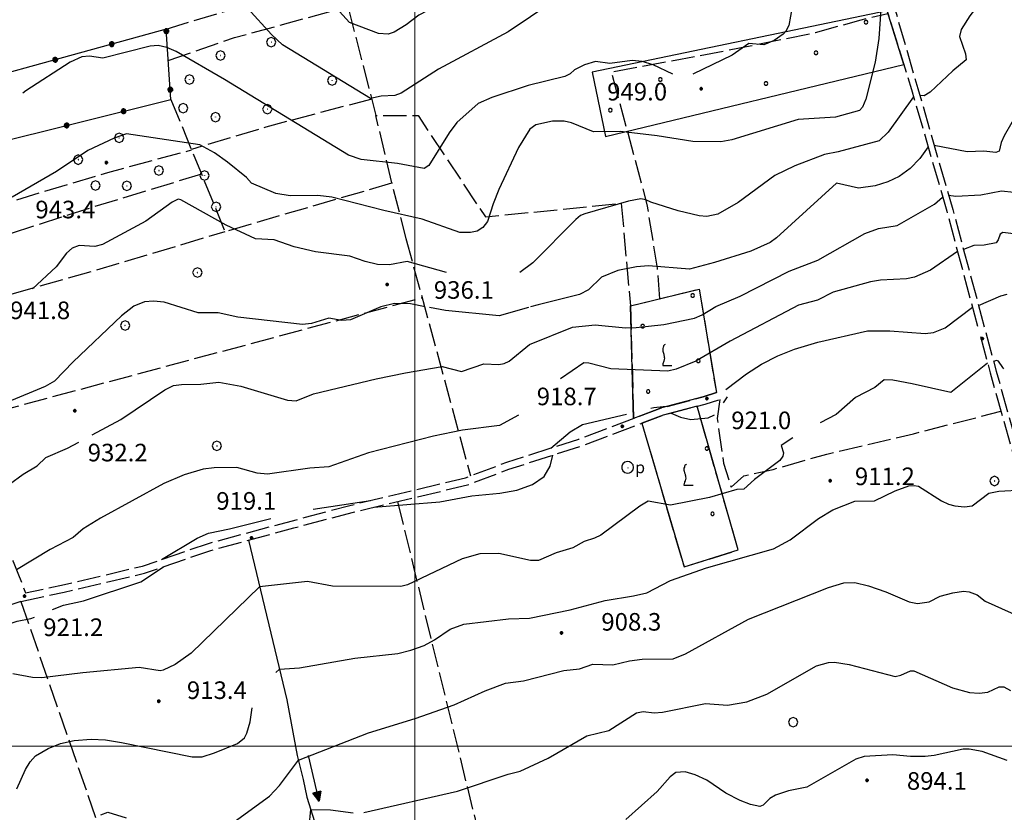
# Model space of a CAD drawing. Extents: x 2583125 to 2587949, y 4505142 to 4508600.
# Drawn here: x 2584332 to 2584751, y 4505972 to 4506310 of the extents above; entities that cross this region are included whole.
import ezdxf

# ---------------------------------------------------------------- set-up
doc = ezdxf.new("R2010")
doc.units = 0
doc.header["$LTSCALE"] = 5
doc.header["$MEASUREMENT"] = 0
for name, pattern in [('102', [2.5, 2, -0.5]), ('502', [5, 2.5, 2.5]), ('701', [2.5, 2, -0.5]), ('714', [2.5, -2, -0.5])]:
    doc.linetypes.add(name, pattern=pattern)
for name, color, linetype in [('10200000', 1, '102'), ('30200000', 1, 'Continuous'), ('30210000', 2, 'Continuous'), ('31310000', 1, 'Continuous'), ('50200000', 1, '502'), ('70100000', 1, '701'), ('70400000', 1, 'Continuous'), ('71100000', 1, '714'), ('71700000', 1, 'Continuous'), ('80100000', 2, 'Continuous'), ('80200000', 1, 'Continuous'), ('80400000', 1, 'Continuous'), ('A0140000', 2, 'Continuous'), ('C7110000', 1, 'Continuous'), ('PARAMETR', 1, 'Continuous')]:
    doc.layers.add(name, color=color, linetype=linetype)
doc.styles.get("Standard").update_dxf_attribs({"font": 'romans.shx'})

# ---------------------------------------------------------------- blocks, each defined once
blk = doc.blocks.new('VITE1')
at = {"linetype": 'Continuous'}
for p, q in [((-0.313, 0.848), (-0.331, 0.794)), ((-0.241, 0.92), (-0.313, 0.848)), ((-0.169, 0.974), (-0.241, 0.92)), ((-0.349, 0.722), (-0.385, 0.631)), ((-0.385, 0.631), (-0.385, 0.559)), ((-0.385, 0.559), (-0.385, 0.469)), ((-0.385, 0.469), (-0.367, 0.379)), ((-0.367, 0.379), (-0.331, 0.235)), ((-0.331, 0.794), (-0.349, 0.722)), ((-0.331, 0.235), (-0.295, 0.127)), ((-0.295, 0.127), (-0.277, 0.055)), ((-0.277, 0.055), (-0.259, -0.017)), ((-0.367, -0.684), (-0.385, -0.774)), ((-0.385, -0.774), (-0.385, -0.828)), ((-0.385, -0.828), (0.389, -0.828)), ((-0.349, -0.612), (-0.367, -0.684)), ((-0.331, -0.54), (-0.349, -0.612)), ((-0.295, -0.45), (-0.331, -0.54)), ((-0.259, -0.324), (-0.295, -0.45)), ((-0.259, -0.017), (-0.259, -0.107)), ((-0.259, -0.107), (-0.241, -0.215)), ((-0.241, -0.215), (-0.259, -0.324))]:
    blk.add_line(p, q, dxfattribs=at)
blk = doc.blocks.new('CERCHIO1')
at = {"linetype": 'Continuous'}
for p, q in [((-0.28, 0.28), (-0.397, -0.002)), ((0.003, 0.398), (-0.28, 0.28)), ((0, 0), (-0.002, -0.003)), ((0.002, 0.002), (0, 0)), ((0.005, 0.003), (0.002, 0.002)), ((0.286, 0.28), (0.003, 0.398)), ((0.009, 0.003), (0.005, 0.003)), ((0.011, 0.001), (0.009, 0.003)), ((0.013, -0.001), (0.011, 0.001)), ((0.403, -0.002), (0.286, 0.28)), ((-0.397, -0.002), (-0.28, -0.285)), ((-0.28, -0.285), (0.003, -0.402)), ((-0.002, -0.003), (-0.002, -0.006)), ((-0.002, -0.006), (0, -0.009)), ((0, -0.009), (0.002, -0.011)), ((0.002, -0.011), (0.005, -0.013)), ((0.003, -0.402), (0.286, -0.285)), ((0.005, -0.013), (0.009, -0.012)), ((0.009, -0.012), (0.011, -0.011)), ((0.011, -0.011), (0.013, -0.008)), ((0.014, -0.005), (0.013, -0.001)), ((0.013, -0.008), (0.014, -0.005)), ((0.286, -0.285), (0.403, -0.002))]:
    blk.add_line(p, q, dxfattribs=at)
blk = doc.blocks.new('CERCHIO5')
at = {"linetype": 'Continuous'}
for p, q in [((-0.196, 0.064), (-0.206, 0.001)), ((-0.206, 0.001), (-0.196, -0.062)), ((-0.003, -0.202), (-0.206, 0.001)), ((-0.206, 0.001), (-0.003, 0.001)), ((-0.196, -0.062), (0.022, 0.2)), ((-0.168, 0.12), (-0.196, 0.064)), ((0.162, -0.118), (-0.196, 0.064)), ((-0.196, 0.064), (0.19, -0.062)), ((-0.183, 0.032), (-0.184, 0.013)), ((-0.184, 0.013), (-0.184, -0.047)), ((-0.18, 0.058), (-0.183, 0.032)), ((-0.167, 0.093), (-0.182, 0.091)), ((-0.182, 0.091), (-0.092, 0.063)), ((-0.152, 0.092), (-0.18, 0.058)), ((-0.158, 0.051), (-0.172, 0.001)), ((-0.172, 0.001), (-0.165, -0.077)), ((-0.168, -0.118), (0.094, 0.177)), ((-0.123, 0.166), (-0.168, 0.12)), ((0.19, -0.062), (-0.168, 0.12)), ((-0.168, 0.12), (0, 0)), ((0, 0), (-0.168, -0.118)), ((-0.152, 0.092), (-0.167, 0.093)), ((-0.166, 0.023), (-0.083, 0.112)), ((-0.122, -0.02), (-0.166, 0.023)), ((-0.072, 0.156), (-0.158, 0.051)), ((-0.138, 0.053), (-0.158, -0.016)), ((-0.142, 0.108), (-0.152, 0.092)), ((-0.126, 0.022), (-0.152, 0.092)), ((-0.127, 0.089), (-0.145, 0)), ((-0.145, 0), (-0.12, -0.069)), ((-0.092, 0.063), (-0.144, 0.144)), ((-0.144, 0.144), (-0.002, 0.069)), ((-0.105, 0.116), (-0.142, 0.108)), ((-0.076, 0.082), (-0.138, 0.053)), ((-0.072, 0.156), (-0.127, 0.089)), ((-0.127, 0.089), (-0.123, 0.112)), ((-0.11, -0.009), (-0.127, 0.089)), ((-0.091, -0.032), (-0.126, 0.022)), ((-0.066, 0.194), (-0.123, 0.166)), ((0.06, 0.194), (-0.123, -0.164)), ((-0.123, -0.164), (-0.066, 0.194)), ((-0.003, -0.202), (-0.123, 0.166)), ((-0.123, 0.166), (0.162, -0.118)), ((-0.123, 0.112), (-0.114, 0.138)), ((-0.084, 0.048), (-0.122, -0.02)), ((-0.114, 0.138), (-0.098, 0.178)), ((-0.072, 0.156), (-0.105, 0.116)), ((-0.098, 0.178), (-0.082, 0.172)), ((-0.022, 0.154), (-0.084, 0.048)), ((-0.083, 0.112), (0.009, 0.101)), ((-0.082, 0.172), (-0.032, 0.175)), ((-0.05, 0.134), (-0.076, 0.082)), ((0.022, 0.2), (-0.072, 0.156)), ((-0.032, 0.175), (-0.072, 0.156)), ((-0.003, 0.152), (-0.072, 0.156)), ((-0.051, 0.061), (-0.07, -0.008)), ((-0.068, -0.179), (0.035, 0.008)), ((-0.003, 0.204), (-0.066, 0.194)), ((-0.066, 0.194), (0.116, -0.164)), ((0.012, 0.149), (-0.051, 0.112)), ((-0.051, 0.112), (-0.051, 0.061)), ((-0.016, 0.097), (-0.051, 0.061)), ((-0.051, 0.061), (-0.016, 0.097)), ((-0.04, 0.124), (-0.05, 0.134)), ((-0.032, 0.175), (-0.04, 0.124)), ((0.01, 0.186), (-0.032, 0.175)), ((0, 0.174), (-0.032, 0.175)), ((-0.032, 0.175), (0.012, 0.149)), ((0.006, 0.054), (-0.026, -0.018)), ((0.061, 0.125), (-0.022, 0.154)), ((-0.016, 0.097), (0.034, 0.11)), ((0.065, 0.085), (-0.016, 0.097)), ((-0.003, 0.001), (-0.003, 0.204)), ((0.06, 0.194), (-0.003, 0.204)), ((-0.003, 0.001), (0.06, 0.194)), ((0.116, 0.166), (-0.003, -0.202)), ((0.058, 0.137), (-0.003, 0.152)), ((-0.003, 0.001), (0.197, 0.001)), ((-0.003, 0.001), (-0.003, -0.202)), ((-0.002, 0.069), (0.042, 0.197)), ((0.042, 0.16), (0, 0.174)), ((0.072, 0.053), (0.002, -0.036)), ((0.067, 0.043), (0.006, 0.054)), ((0.009, 0.101), (0.072, 0.053)), ((0.034, 0.11), (0.01, 0.186)), ((0.026, -0.083), (0.079, 0.072)), ((0.147, 0.135), (0.033, 0.066)), ((0.033, 0.066), (0.19, 0.064)), ((0.034, 0.11), (0.093, 0.094)), ((0.074, -0.087), (0.034, 0.11)), ((0.035, 0.008), (0.147, 0.135)), ((0.094, 0.177), (0.038, -0.196)), ((0.042, 0.197), (0.067, 0.101)), ((0.107, 0.137), (0.042, 0.16)), ((0.051, -0.062), (0.106, 0.031)), ((0.118, 0.117), (0.058, 0.137)), ((0.116, 0.166), (0.06, 0.194)), ((0.06, -0.192), (0.116, 0.166)), ((0.162, 0.12), (0.06, -0.192)), ((0.079, 0.072), (0.061, 0.125)), ((0.119, 0.036), (0.065, 0.085)), ((0.065, -0.017), (0.067, 0.043)), ((0.067, 0.101), (0.08, 0.184)), ((0.08, 0.184), (0.195, -0.034)), ((0.093, 0.094), (0.124, 0.053)), ((0.14, 0.07), (0.097, -0.076)), ((0.106, 0.031), (0.14, 0.105)), ((0.158, 0.109), (0.107, 0.137)), ((0.162, 0.12), (0.116, 0.166)), ((0.116, -0.164), (0.162, 0.12)), ((0.116, -0.06), (0.119, 0.036)), ((0.156, 0.064), (0.118, 0.117)), ((0.124, 0.053), (0.124, 0.053)), ((0.124, 0.053), (0.128, -0.03)), ((0.131, -0.07), (0.156, 0.001)), ((0.14, 0.105), (0.14, 0.07)), ((0.162, 0.044), (0.156, 0.064)), ((0.156, 0.001), (0.162, 0.044)), ((0.174, 0.064), (0.158, 0.109)), ((0.19, 0.064), (0.162, 0.12)), ((0.19, 0.064), (0.173, -0.096)), ((0.182, -0.008), (0.174, 0.064)), ((0.2, 0.001), (0.19, 0.064)), ((0.19, -0.062), (0.2, 0.001)), ((-0.196, -0.062), (-0.168, -0.118)), ((0.173, -0.096), (-0.196, -0.062)), ((-0.184, -0.047), (-0.165, -0.099)), ((-0.168, -0.118), (-0.123, -0.164)), ((-0.165, -0.077), (-0.13, -0.127)), ((-0.165, -0.099), (-0.12, -0.15)), ((-0.158, -0.016), (-0.117, -0.042)), ((-0.15, -0.04), (-0.156, -0.11)), ((-0.156, -0.11), (-0.106, -0.134)), ((-0.122, -0.02), (-0.15, -0.04)), ((-0.13, -0.127), (-0.06, -0.146)), ((-0.125, -0.057), (-0.108, -0.025)), ((-0.101, -0.082), (-0.125, -0.057)), ((-0.123, -0.164), (-0.066, -0.192)), ((-0.108, -0.025), (-0.122, -0.02)), ((-0.12, -0.069), (-0.087, -0.093)), ((-0.12, -0.15), (-0.06, -0.163)), ((-0.117, -0.042), (-0.078, -0.017)), ((-0.101, -0.082), (-0.11, -0.009)), ((-0.106, -0.134), (-0.093, -0.156)), ((-0.003, -0.094), (-0.101, -0.082)), ((-0.083, -0.14), (-0.101, -0.082)), ((-0.064, -0.045), (-0.097, -0.097)), ((-0.097, -0.097), (0.026, -0.134)), ((-0.093, -0.156), (-0.091, -0.18)), ((-0.054, -0.075), (-0.091, -0.032)), ((-0.091, -0.18), (-0.054, -0.075)), ((-0.087, -0.093), (-0.028, -0.126)), ((-0.034, -0.151), (-0.083, -0.14)), ((-0.07, -0.008), (-0.042, -0.049)), ((0.038, -0.196), (-0.068, -0.179)), ((-0.066, -0.192), (-0.003, -0.202)), ((0.097, -0.076), (-0.064, -0.045)), ((-0.06, -0.146), (0.011, -0.159)), ((-0.06, -0.163), (-0.032, -0.185)), ((0.002, -0.036), (-0.054, -0.075)), ((0.051, -0.062), (-0.054, -0.075)), ((-0.054, -0.075), (0.051, -0.062)), ((-0.054, -0.075), (-0.049, -0.182)), ((-0.049, -0.182), (0.026, -0.083)), ((-0.042, -0.049), (0.014, -0.064)), ((0.048, -0.128), (-0.034, -0.151)), ((-0.032, -0.185), (0.04, -0.182)), ((-0.028, -0.126), (0.048, -0.128)), ((-0.026, -0.018), (0.022, -0.048)), ((0.136, -0.106), (-0.003, -0.094)), ((-0.003, -0.202), (0.06, -0.192)), ((0.011, -0.159), (0.044, -0.153)), ((0.014, -0.064), (0.048, -0.061)), ((0.022, -0.048), (0.075, -0.075)), ((0.026, -0.134), (0.074, -0.087)), ((0.128, -0.03), (0.035, -0.054)), ((0.035, -0.054), (0.048, -0.128)), ((0.04, -0.182), (0.062, -0.176)), ((0.044, -0.153), (0.098, -0.127)), ((0.048, -0.061), (0.065, -0.017)), ((0.048, -0.128), (0.107, -0.112)), ((0.128, -0.03), (0.051, -0.062)), ((0.06, -0.192), (0.116, -0.164)), ((0.062, -0.176), (0.095, -0.16)), ((0.075, -0.075), (0.152, -0.078)), ((0.095, -0.16), (0.119, -0.147)), ((0.098, -0.127), (0.131, -0.07)), ((0.107, -0.112), (0.116, -0.06)), ((0.116, -0.164), (0.162, -0.118)), ((0.119, -0.147), (0.136, -0.106)), ((0.195, -0.034), (0.128, -0.03)), ((0.152, -0.078), (0.175, -0.074)), ((0.162, -0.118), (0.19, -0.062)), ((0.175, -0.074), (0.182, -0.008))]:
    blk.add_line(p, q, dxfattribs=at)
blk = doc.blocks.new('POZZO')
at = {"linetype": 'Continuous'}
for p, q in [((-0.406, 0.295), (-0.49, 0.105)), ((-0.49, 0.105), (-0.49, -0.104)), ((-0.251, 0.435), (-0.406, 0.295)), ((-0.052, 0.499), (-0.251, 0.435)), ((0.155, 0.477), (-0.052, 0.499)), ((0.336, 0.373), (0.155, 0.477)), ((0.458, 0.204), (0.336, 0.373)), ((0.502, 0), (0.458, 0.204)), ((0.458, -0.204), (0.502, 0)), ((-0.49, -0.104), (-0.406, -0.294)), ((-0.406, -0.294), (-0.251, -0.434)), ((-0.251, -0.434), (-0.052, -0.498)), ((-0.052, -0.498), (0.155, -0.477)), ((0.023, -0.027), (0.021, -0.03)), ((0.021, -0.03), (0.021, -0.033)), ((0.021, -0.033), (0.023, -0.036)), ((0.025, -0.025), (0.023, -0.027)), ((0.023, -0.036), (0.025, -0.038)), ((0.028, -0.024), (0.025, -0.025)), ((0.025, -0.038), (0.028, -0.04)), ((0.032, -0.024), (0.028, -0.024)), ((0.028, -0.04), (0.032, -0.039)), ((0.034, -0.026), (0.032, -0.024)), ((0.032, -0.039), (0.034, -0.038)), ((0.036, -0.028), (0.034, -0.026)), ((0.034, -0.038), (0.036, -0.035)), ((0.037, -0.032), (0.036, -0.028)), ((0.036, -0.035), (0.037, -0.032)), ((0.155, -0.477), (0.336, -0.372)), ((0.336, -0.372), (0.458, -0.204))]:
    blk.add_line(p, q, dxfattribs=at)
blk.add_text('p', height=1).set_placement((0.636, -0.497))
blk = doc.blocks.new('PALLINO1')
at = {"linetype": 'Continuous'}
for p, q in [((-0.121, 0.088), (-0.15, 0)), ((-0.15, 0), (-0.121, -0.088)), ((-0.046, 0.143), (-0.121, 0.088)), ((0.046, 0.143), (-0.046, 0.143)), ((0.121, 0.088), (0.046, 0.143)), ((0.15, 0), (0.121, 0.088)), ((0.121, -0.088), (0.15, 0)), ((-0.121, -0.088), (-0.046, -0.143)), ((-0.046, -0.143), (0.046, -0.143)), ((0.046, -0.143), (0.121, -0.088))]:
    blk.add_line(p, q, dxfattribs=at)
blk = doc.blocks.new('CAMP_D673C86B')
at = {"layer": 'C7110000', "linetype": 'Continuous', "xscale": 5, "yscale": 5, "zscale": 5}
for p in [(2584618.33, 4506192.205), (2584597.014, 4506179.143), (2584620.734, 4506164.358), (2584599.418, 4506151.295)]:
    blk.add_blockref('PALLINO1', p, dxfattribs=at)
blk = doc.blocks.new('CAMP_782221DE')
at = {"layer": 'C7110000', "linetype": 'Continuous', "xscale": 5, "yscale": 5, "zscale": 5}
for p in [(2584692.226, 4506308.644), (2584670.91, 4506295.582), (2584604.557, 4506284.241), (2584649.594, 4506282.519), (2584583.241, 4506271.179)]:
    blk.add_blockref('PALLINO1', p, dxfattribs=at)
blk = doc.blocks.new('CAMP_5B2D00FB')
at = {"layer": 'C7110000', "linetype": 'Continuous', "xscale": 5, "yscale": 5, "zscale": 5}
for p in [(2584624.401, 4506126.94), (2584626.805, 4506099.093)]:
    blk.add_blockref('PALLINO1', p, dxfattribs=at)
blk = doc.blocks.new('ACQUA')
at = {"linetype": 'Continuous'}
for p, q in [((4, 0), (0, 0)), ((3.2, 0.35), (3.2, -0.35)), ((3.2, 0.35), (4, 0)), ((3.2, 0.018), (3.224, 0.34)), ((3.2, 0.32), (4, 0)), ((4, 0), (3.2, 0.29)), ((3.2, 0.29), (3.979, 0.008)), ((3.979, 0.008), (3.2, 0.26)), ((3.2, 0.26), (3.979, 0.008)), ((3.979, 0.008), (3.2, 0.227)), ((3.2, 0.227), (3.939, 0)), ((3.939, 0), (3.2, 0.199)), ((3.2, 0.199), (3.886, 0)), ((3.886, 0), (3.2, 0.172)), ((3.2, 0.172), (3.836, 0)), ((3.836, 0), (3.2, 0.139)), ((3.2, 0.139), (3.78, 0)), ((3.78, 0), (3.2, 0.102)), ((3.2, 0.102), (3.715, 0)), ((3.715, 0), (3.2, 0.073)), ((3.2, 0.073), (3.637, 0)), ((3.637, 0), (3.2, 0.047)), ((3.2, 0.047), (3.516, 0)), ((3.516, 0), (3.2, 0.018)), ((4, 0), (3.2, -0.35)), ((4, 0), (3.2, -0.295)), ((3.2, -0.232), (3.939, 0)), ((3.939, 0), (3.2, -0.204)), ((3.202, -0.325), (4, 0)), ((3.224, 0.34), (3.228, 0)), ((3.228, 0), (3.247, 0.33)), ((3.247, 0.33), (3.258, 0)), ((3.258, 0), (3.271, 0.319)), ((3.271, 0.319), (3.281, 0)), ((3.281, 0), (3.295, 0.308)), ((3.295, 0.308), (3.305, 0)), ((3.305, 0), (3.323, 0.296)), ((3.323, 0.296), (3.332, 0.01)), ((3.332, 0.01), (3.351, 0.284)), ((3.351, 0.284), (3.353, 0.009)), ((3.353, 0.009), (3.377, 0.273)), ((3.377, 0.273), (3.376, 0.008)), ((3.376, 0.008), (3.403, 0.261)), ((3.403, 0.261), (3.398, 0.007)), ((3.398, 0.007), (3.425, 0.251)), ((3.425, 0.251), (3.428, 0.005)), ((3.428, 0.005), (3.449, 0.241)), ((3.449, 0.241), (3.45, 0.004)), ((3.45, 0.004), (3.475, 0.23)), ((3.475, 0.23), (3.476, 0.002)), ((3.476, 0.002), (3.499, 0.219)), ((3.499, 0.219), (3.516, 0)), ((3.516, 0), (3.524, 0.19)), ((3.524, 0.19), (3.54, 0.01)), ((3.54, 0.01), (3.554, 0.195)), ((3.554, 0.195), (3.573, 0.007)), ((3.573, 0.007), (3.586, 0.181)), ((3.586, 0.181), (3.604, 0.004)), ((3.604, 0.004), (3.625, 0.15)), ((3.625, 0.15), (3.637, 0)), ((3.637, 0), (3.652, 0.139)), ((3.652, 0.139), (3.668, 0.007)), ((3.668, 0.007), (3.685, 0.126)), ((3.685, 0.126), (3.695, 0.003)), ((3.695, 0.003), (3.712, 0.115)), ((3.712, 0.115), (3.715, 0)), ((3.715, 0), (3.74, 0.104)), ((3.74, 0.104), (3.751, 0.005)), ((3.861, 0.032), (3.745, 0.064)), ((3.751, 0.005), (3.797, 0.074)), ((3.797, 0.074), (3.78, 0)), ((3.78, 0), (3.832, 0.061)), ((3.832, 0.061), (3.836, 0)), ((3.836, 0), (3.872, 0.046)), ((3.967, -0.015), (3.861, 0.032)), ((3.861, 0.032), (3.967, -0.015)), ((3.966, 0), (3.861, 0.032)), ((3.967, 0.014), (3.861, -0.033)), ((3.861, -0.033), (3.967, 0.014)), ((3.966, 0), (3.861, -0.033)), ((3.872, 0.046), (3.967, -0.015)), ((3.872, -0.047), (3.967, 0.014)), ((3.967, 0.014), (3.966, 0)), ((3.967, -0.015), (3.966, 0)), ((3.2, -0.204), (3.886, -0.001)), ((3.886, -0.001), (3.2, -0.177)), ((3.2, -0.177), (3.836, -0.001)), ((3.836, -0.001), (3.2, -0.144)), ((3.2, -0.144), (3.78, -0.001)), ((3.78, -0.001), (3.2, -0.107)), ((3.2, -0.107), (3.715, -0.002)), ((3.715, -0.002), (3.2, -0.078)), ((3.2, -0.078), (3.637, -0.002)), ((3.637, -0.002), (3.2, -0.052)), ((3.2, -0.052), (3.516, -0.003)), ((3.516, -0.003), (3.2, -0.023)), ((3.2, -0.295), (3.979, -0.008)), ((3.979, -0.008), (3.2, -0.265)), ((3.2, -0.265), (3.979, -0.008)), ((3.979, -0.008), (3.2, -0.232)), ((3.2, -0.023), (3.226, -0.345)), ((3.226, -0.345), (3.228, -0.005)), ((3.228, -0.005), (3.249, -0.334)), ((3.249, -0.334), (3.258, -0.005)), ((3.258, -0.005), (3.273, -0.323)), ((3.273, -0.323), (3.281, -0.005)), ((3.281, -0.005), (3.295, -0.313)), ((3.295, -0.313), (3.305, -0.004)), ((3.305, -0.004), (3.323, -0.301)), ((3.323, -0.301), (3.332, -0.015)), ((3.332, -0.015), (3.351, -0.288)), ((3.351, -0.288), (3.353, -0.013)), ((3.353, -0.013), (3.377, -0.277)), ((3.377, -0.277), (3.376, -0.012)), ((3.376, -0.012), (3.403, -0.265)), ((3.403, -0.265), (3.398, -0.01)), ((3.398, -0.01), (3.425, -0.255)), ((3.425, -0.255), (3.428, -0.009)), ((3.428, -0.009), (3.449, -0.245)), ((3.449, -0.245), (3.45, -0.007)), ((3.45, -0.007), (3.475, -0.233)), ((3.475, -0.233), (3.476, -0.006)), ((3.476, -0.006), (3.499, -0.222)), ((3.499, -0.222), (3.516, -0.003)), ((3.516, -0.003), (3.524, -0.193)), ((3.524, -0.193), (3.54, -0.013)), ((3.54, -0.013), (3.554, -0.198)), ((3.554, -0.198), (3.573, -0.01)), ((3.573, -0.01), (3.586, -0.184)), ((3.586, -0.184), (3.604, -0.006)), ((3.604, -0.006), (3.625, -0.152)), ((3.625, -0.152), (3.637, -0.002)), ((3.637, -0.002), (3.652, -0.141)), ((3.652, -0.141), (3.668, -0.009)), ((3.668, -0.009), (3.685, -0.128)), ((3.685, -0.128), (3.695, -0.005)), ((3.695, -0.005), (3.712, -0.117)), ((3.712, -0.117), (3.715, -0.002)), ((3.715, -0.002), (3.74, -0.105)), ((3.74, -0.105), (3.751, -0.007)), ((3.861, -0.033), (3.745, -0.065)), ((3.751, -0.007), (3.797, -0.075)), ((3.797, -0.075), (3.78, -0.001)), ((3.78, -0.001), (3.832, -0.062)), ((3.832, -0.062), (3.836, -0.001)), ((3.836, -0.001), (3.872, -0.047))]:
    blk.add_line(p, q, dxfattribs=at)

msp = doc.modelspace()

# ---------------------------------------------------------------- linework, layer by layer
at = {"layer": '10200000', "linetype": '102', "flags": 128}
for points in [[(2584695.21, 4506332.78), (2584711.65, 4506279.94), (2584726.62, 4506228.06), (2584740.15, 4506177.73)], [(2584699.19, 4506332.75), (2584714.28, 4506280.44), (2584729.16, 4506228.88), (2584747.68, 4506159.97), (2584784.59, 4506028.28), (2584791.34, 4506004.31), (2584797.44, 4505990.53), (2584802.13, 4505980.84), (2584806.66, 4505965.97), (2584814.44, 4505940.28), (2584822.36, 4505902.56), (2584830.94, 4505868.28), (2584849.28, 4505802.16), (2584867.36, 4505734.97), (2584877.71, 4505704.09), (2584891.94, 4505659.25), (2584899.42, 4505631.03)], [(2584740.97, 4506174.7), (2584745.13, 4506159.19), (2584780.44, 4506033.25), (2584788.84, 4506003.44), (2584795.08, 4505989.31), (2584799.65, 4505979.88), (2584802.82, 4505969.47), (2584811.89, 4505939.53), (2584819.8, 4505901.84), (2584828.38, 4505867.56), (2584847, 4505800.44), (2584864.85, 4505734.09), (2584875.23, 4505703.12), (2584889.38, 4505658.56), (2584896.67, 4505631.01)], [(2584295.71, 4506169.72), (2584301.9, 4506156.16), (2584304.95, 4506145.75), (2584306.02, 4506139.56), (2584305.93, 4506134.44), (2584305.66, 4506127.78), (2584305.61, 4506120.75), (2584305.73, 4506114.62), (2584306.27, 4506110.28), (2584307.67, 4506105.97), (2584311.01, 4506101.41), (2584314.82, 4506097.19), (2584321.16, 4506090.44), (2584325.41, 4506084.41), (2584328.83, 4506078.69), (2584330.83, 4506073.72), (2584334.01, 4506065.41), (2584350.7, 4506068.97), (2584383.9, 4506076.78), (2584412.08, 4506086.5), (2584453.4, 4506097.66), (2584472.32, 4506102.69), (2584521.59, 4506114.47), (2584539.18, 4506121.12), (2584569.88, 4506130.97), (2584605.04, 4506144.22), (2584622.88, 4506148.91), (2584628.44, 4506150.74)], [(2584332.03, 4506061.75), (2584350.58, 4506065.72), (2584384.74, 4506073.75), (2584413.04, 4506083.5), (2584448.41, 4506093.06), (2584473.84, 4506099.81), (2584522.46, 4506111.44), (2584540.08, 4506118.09), (2584570.73, 4506127.94), (2584605.75, 4506141.12), (2584623.68, 4506145.84), (2584629.87, 4506147.89)], [(2584332.03, 4506061.75), (2584309.91, 4506054.34), (2584302.1, 4506050.69), (2584297.21, 4506046.22), (2584293.94, 4506042), (2584291.3, 4506036.78), (2584289.16, 4506028.28), (2584288.06, 4506020.75), (2584288.01, 4506017.34), (2584288.83, 4506012.03), (2584290.03, 4506004.97), (2584291.59, 4505998.56), (2584289.29, 4505992.59), (2584283.57, 4505989.41), (2584274.43, 4505980.31)]]:
    msp.add_lwpolyline(points, dxfattribs=at)
at = {"layer": '30200000', "linetype": 'Continuous', "flags": 128}
msp.add_lwpolyline([(2584429.06, 4506087.84), (2584445.38, 4506019.75), (2584449.85, 4505996), (2584452.32, 4505985.75), (2584453.98, 4505978.28), (2584458.11, 4505965.22), (2584462.31, 4505953.72), (2584465.88, 4505944), (2584471.14, 4505925.31), (2584476.52, 4505908.91), (2584480.99, 4505896.25), (2584484.15, 4505885.69), (2584487.43, 4505874.84), (2584490.27, 4505863.34), (2584494.06, 4505853.75), (2584496.63, 4505847.94), (2584499.34, 4505840.81), (2584501.38, 4505833.81), (2584506.62, 4505815.91)], dxfattribs=at)
at = {"layer": '50200000', "linetype": '502', "flags": 128}
msp.add_lwpolyline([(2584274.68, 4506257.22), (2584277.73, 4506246.25), (2584396.03, 4506275.72), (2584393.98, 4506305.78), (2584269.25, 4506271.25)], dxfattribs=at)
at = {"layer": '70100000', "linetype": '701', "flags": 128}
for points in [[(2584393.98, 4506305.78), (2584466.48, 4506327.56)], [(2584468.52, 4506326.47), (2584483.36, 4506268.94), (2584501.32, 4506268.88), (2584530.02, 4506225.69), (2584587.92, 4506231.44), (2584591.83, 4506187.69), (2584621.14, 4506194.91), (2584628.44, 4506150.74)], [(2584394.9, 4506292.36), (2584423.13, 4506302.13), (2584471.41, 4506315.29)], [(2584604.43, 4506190.79), (2584603.34, 4506203.82), (2584599, 4506230.97), (2584590.85, 4506261.38), (2584583.79, 4506287.45), (2584613.12, 4506292.88), (2584641.35, 4506298.3), (2584670.67, 4506304.28), (2584690.22, 4506309.71), (2584701.55, 4506312.4)], [(2584396.03, 4506275.72), (2584419.09, 4506219.44), (2584490.11, 4506240.16), (2584496.17, 4506216.47)], [(2584481.57, 4506275.89), (2584436.5, 4506263.94), (2584404.77, 4506254.39)], [(2584490.11, 4506240.16), (2584483.36, 4506268.94)], [(2584282.82, 4506217.5), (2584314.85, 4506228.36), (2584369.15, 4506244.65), (2584404.82, 4506254.26)], [(2584409.07, 4506243.9), (2584357.48, 4506228.16), (2584286.18, 4506205.05)], [(2584292.32, 4506182.29), (2584317.84, 4506189.89), (2584364, 4506202.93), (2584419.09, 4506219.44)], [(2584496.17, 4506216.47), (2584523.69, 4506115.25)], [(2584326.13, 4506083.19), (2584318.19, 4506141.69), (2584503.03, 4506191.22)], [(2584591.83, 4506187.69), (2584593.2, 4506139.75)], [(2584629.87, 4506147.89), (2584628.78, 4506139.74), (2584631.5, 4506120.74), (2584634.76, 4506110.42), (2584640.19, 4506115.31), (2584652.67, 4506118.02), (2584675.48, 4506124.54), (2584712.4, 4506133.23), (2584749.73, 4506142.81)], [(2584596.69, 4506137.72), (2584614.69, 4506076.47), (2584637.73, 4506083.69), (2584620.27, 4506144.94)], [(2584492.57, 4506104.28), (2584541.63, 4505903.28), (2584675.31, 4505939.44), (2584801.54, 4505973.66)], [(2584332.03, 4506061.75), (2584382.58, 4505915.72), (2584416.47, 4505810.84)]]:
    msp.add_lwpolyline(points, dxfattribs=at)
at = {"layer": '71100000', "linetype": '714', "flags": 128}
for points in [[(2584701.22, 4506313.47), (2584575.51, 4506287.41), (2584581.24, 4506259.88), (2584708.34, 4506290.59)], [(2584591.83, 4506187.69), (2584621.14, 4506194.91), (2584628.44, 4506150.75), (2584622.88, 4506148.91), (2584605.04, 4506144.22), (2584593.2, 4506139.76)], [(2584620.27, 4506144.95), (2584605.75, 4506141.12), (2584596.69, 4506137.71), (2584614.69, 4506076.47), (2584637.73, 4506083.69)]]:
    msp.add_lwpolyline(points, close=True, dxfattribs=at)
at = {"layer": '80100000', "linetype": 'Continuous', "flags": 128}
for points in [[(2584662.83, 4506333.77), (2584662.18, 4506323.37), (2584659.33, 4506307.3), (2584658.11, 4506304.9), (2584656.91, 4506303.6), (2584653.1, 4506300.83), (2584648.65, 4506299.05), (2584642.29, 4506299.6), (2584635.25, 4506294.68), (2584618.38, 4506286.56)], [(2584609.91, 4506286.56), (2584601.52, 4506290.56), (2584596.84, 4506291.99), (2584592.5, 4506292.42), (2584583.12, 4506291.12), (2584576.99, 4506291.9), (2584572.31, 4506290.51), (2584568.02, 4506288.34), (2584566.15, 4506286.7), (2584563.87, 4506285.55), (2584548.26, 4506281.7), (2584532.81, 4506276.62), (2584526.91, 4506273.97), (2584517.87, 4506265.88), (2584514.53, 4506261.48), (2584505.89, 4506247.56), (2584503.98, 4506246.27), (2584492.6, 4506248.51), (2584477.07, 4506250.16), (2584471.66, 4506252.05), (2584418.9, 4506284.26), (2584398.31, 4506296.12), (2584394.34, 4506297.84), (2584390.54, 4506298.76), (2584387.21, 4506298.51), (2584366.98, 4506293.33), (2584361.27, 4506294.23), (2584358.01, 4506293.98), (2584353.06, 4506291.71), (2584334.15, 4506279.35), (2584332.94, 4506278.49)], [(2584800.41, 4506227.7), (2584798.23, 4506225.44), (2584795.88, 4506223.95), (2584786.61, 4506219.18), (2584779.94, 4506216.66), (2584776.02, 4506215.95), (2584763.56, 4506218.75), (2584761.88, 4506218.8), (2584758.31, 4506218.04), (2584750.54, 4506219.08), (2584749.35, 4506218.38), (2584748.59, 4506215.85), (2584747.69, 4506214.61), (2584742.52, 4506213.56), (2584738.19, 4506213.42), (2584733.76, 4506211.8)], [(2584731.21, 4506210.98), (2584719.65, 4506202.94), (2584712.86, 4506199.95), (2584709.42, 4506199.33), (2584698.37, 4506198.75), (2584694.13, 4506198.01), (2584678.16, 4506193.59), (2584671.54, 4506190.18), (2584663.45, 4506187.99), (2584634.35, 4506172.63), (2584619.73, 4506164.11), (2584611.26, 4506160.77), (2584607.77, 4506159.9), (2584583.55, 4506160.84), (2584574.16, 4506163.36), (2584571.94, 4506163.41), (2584561.97, 4506156.62)], [(2584544.14, 4506141.13), (2584536.06, 4506136.7), (2584520.23, 4506134.75), (2584507.95, 4506132.2), (2584480.28, 4506125.09), (2584463.32, 4506119.12), (2584455.16, 4506118.54), (2584437.21, 4506115.94), (2584432.81, 4506116.36), (2584424.17, 4506118.84), (2584414.46, 4506118.68), (2584409.69, 4506118.12), (2584401.73, 4506115.73), (2584392.97, 4506112.02), (2584366.05, 4506097.23), (2584358.59, 4506092.66), (2584354.34, 4506089), (2584344.53, 4506083.88), (2584330.24, 4506075.18)], [(2584478.28, 4505971.79), (2584518.19, 4505980.9), (2584539.73, 4505988.13), (2584544.85, 4505989.35), (2584556.84, 4505994.91), (2584573.27, 4506004.41), (2584582.56, 4506006.73), (2584594.4, 4506014.3), (2584597.32, 4506014.87), (2584601.93, 4506014.24), (2584605.54, 4506014.52), (2584623.75, 4506018.16), (2584633.23, 4506017.52), (2584641.44, 4506018.94), (2584650, 4506022.26), (2584671.15, 4506034.26), (2584676.27, 4506035.73), (2584678.8, 4506035.8), (2584685.04, 4506034.88), (2584704.59, 4506029.78), (2584707.08, 4506030.27), (2584711.16, 4506032.09), (2584712.66, 4506032.16), (2584729.13, 4506024.83), (2584736.37, 4506022.92), (2584740.42, 4506022.66), (2584744.19, 4506023.02), (2584749.03, 4506025.35), (2584750.91, 4506025.35), (2584753.73, 4506023.76)], [(2584454.9, 4505965.59), (2584455.65, 4505973.02), (2584464.04, 4505972.91), (2584473.66, 4505971.67)]]:
    msp.add_lwpolyline(points, dxfattribs=at)
at = {"layer": '80200000', "linetype": 'Continuous', "flags": 128}
for points in [[(2584862.02, 4506348.83), (2584867.56, 4506347.48), (2584876.59, 4506346.24), (2584843.26, 4506336.11), (2584834.34, 4506332.45), (2584820.45, 4506325.44), (2584792.66, 4506315.95), (2584772.21, 4506311.59), (2584760.19, 4506310.4), (2584760.59, 4506299.3), (2584761.94, 4506284.38), (2584761.6, 4506279.16), (2584760.88, 4506277.27), (2584751.09, 4506260.27), (2584749.79, 4506257.38), (2584749.02, 4506253.66), (2584747.6, 4506253.12), (2584742.41, 4506253.72), (2584735.28, 4506253.48), (2584721.29, 4506256.16)], [(2584800.05, 4506345.64), (2584797.06, 4506342.85), (2584768.34, 4506330.29), (2584747.16, 4506325.15), (2584736.49, 4506311.34), (2584732.75, 4506305.53), (2584732.12, 4506302.59), (2584734.63, 4506295.2), (2584734.91, 4506292.7), (2584729.2, 4506287.96), (2584719.57, 4506278.87), (2584716.96, 4506277.32), (2584715.16, 4506277.41)], [(2584614.2, 4506334.78), (2584603.42, 4506325.36), (2584600.17, 4506323.42), (2584597.19, 4506322.42), (2584594.43, 4506322.17), (2584584.1, 4506323.34), (2584577.47, 4506323.38), (2584569.98, 4506322.17), (2584565.11, 4506320.7), (2584558.79, 4506317.38), (2584539.8, 4506304.55), (2584510.01, 4506288.69), (2584494.1, 4506278.45), (2584491.5, 4506277.45), (2584485.57, 4506277.16), (2584481.02, 4506276.22), (2584443.59, 4506299.03), (2584438.84, 4506303.42), (2584428.86, 4506314.51)], [(2584522.19, 4506323.77), (2584511.77, 4506316.95), (2584501.68, 4506311.74), (2584496.32, 4506307.59), (2584491.13, 4506304.41), (2584488.58, 4506303.58), (2584484.53, 4506303.87), (2584472.09, 4506308.58), (2584462.16, 4506319.58), (2584453.56, 4506327.83)], [(2584699.02, 4506320.54), (2584697.62, 4506301.79), (2584696.19, 4506291.67), (2584692.17, 4506275.84), (2584690.77, 4506272.42), (2584689.41, 4506271.09), (2584679.17, 4506268.2), (2584663.3, 4506267.2), (2584635.06, 4506258.55), (2584630.37, 4506257.68), (2584618.41, 4506257.83), (2584603.21, 4506260.26), (2584587.53, 4506262.02), (2584576.12, 4506261.9), (2584566.67, 4506265.84), (2584563.65, 4506266.51), (2584558.69, 4506266.44), (2584551.51, 4506264.97), (2584548.9, 4506263.11), (2584544.19, 4506255.19), (2584535.78, 4506237.39), (2584533.34, 4506231.3), (2584530.98, 4506223.69), (2584528.93, 4506221.16), (2584526.48, 4506219.55), (2584523.62, 4506219.02), (2584519.12, 4506219.03), (2584503.09, 4506224.76), (2584486.7, 4506228.35), (2584464.65, 4506234.02), (2584458.65, 4506234.86), (2584446.83, 4506234.69), (2584440.69, 4506235.59), (2584430.34, 4506240.02), (2584428.16, 4506242.5), (2584420.15, 4506249.06), (2584414.59, 4506253.02), (2584408.34, 4506256.38), (2584377.15, 4506261.09), (2584371.77, 4506259.18), (2584360.66, 4506253.97), (2584347.22, 4506245.09), (2584328.4, 4506234.03)], [(2584712.52, 4506276.9), (2584701.73, 4506261.85), (2584697.87, 4506258.11), (2584680.38, 4506253.36), (2584674.46, 4506252.26), (2584661.89, 4506247.5), (2584653.4, 4506243.3), (2584637.69, 4506231.76), (2584629.08, 4506226.9), (2584624.44, 4506225.86), (2584621.11, 4506226.09), (2584612.16, 4506228.19), (2584600.46, 4506231.9), (2584598.34, 4506232.97), (2584596.21, 4506233.34), (2584591.01, 4506232.42), (2584572.34, 4506226.94), (2584570.53, 4506226.2), (2584568.59, 4506224.61), (2584550.25, 4506206.02), (2584544.69, 4506202.02)], [(2584718.69, 4506255.52), (2584715.13, 4506250.62), (2584711.08, 4506246.25), (2584706.29, 4506242.87), (2584701.56, 4506240.59), (2584696.07, 4506238.98), (2584688.96, 4506237.94), (2584679.66, 4506239.99), (2584654.08, 4506216.72), (2584651.33, 4506214.8), (2584643.12, 4506211.09), (2584627.71, 4506206.24), (2584617.06, 4506203.44), (2584599.47, 4506204.84), (2584594.46, 4506204.4), (2584586.44, 4506202.77), (2584579.53, 4506199.94), (2584573.91, 4506194.6), (2584570.08, 4506192.54), (2584552.53, 4506188.18), (2584549.31, 4506187.27)], [(2584727.42, 4506234.91), (2584730.54, 4506234.45), (2584741.12, 4506235.12), (2584749.89, 4506236.73), (2584755.16, 4506236.17), (2584759.88, 4506235.03), (2584761.55, 4506235.7), (2584766.38, 4506238.89)], [(2584513.52, 4506202.02), (2584496.69, 4506206.7), (2584489.12, 4506205.27), (2584484.08, 4506205.33), (2584478.77, 4506206.64), (2584472.32, 4506208.9), (2584457.66, 4506210.79), (2584448.53, 4506212.9), (2584440.02, 4506215.94), (2584432.07, 4506216.36), (2584419.61, 4506222.09), (2584400.3, 4506233), (2584399.15, 4506233.27), (2584396.54, 4506231.91), (2584385.31, 4506223.82), (2584366.85, 4506213.89), (2584363.56, 4506213.07), (2584356.89, 4506213.51), (2584353.87, 4506212.31), (2584351.53, 4506210.2), (2584347.14, 4506204.36), (2584336.98, 4506195.07)], [(2584362.48, 4506132.69), (2584374.69, 4506139.23), (2584393.37, 4506151.89), (2584397.15, 4506153.77), (2584400.57, 4506154.26), (2584408.73, 4506154.3), (2584416.44, 4506155.15), (2584425.81, 4506153.45), (2584445.73, 4506147.51), (2584449.39, 4506147.23), (2584456.78, 4506150.23), (2584483.52, 4506156.68), (2584496.02, 4506159.25), (2584511.62, 4506161.93), (2584519.89, 4506159.83), (2584529.37, 4506163.05), (2584535.7, 4506162.78), (2584538.09, 4506163.11), (2584540.2, 4506164.2), (2584548.77, 4506171.31), (2584567.2, 4506178.6), (2584576.83, 4506179.65), (2584589.77, 4506178.41), (2584594.24, 4506178.57), (2584606.04, 4506179.8), (2584619.17, 4506182.55), (2584622.44, 4506183.88), (2584628.23, 4506187.43), (2584638.61, 4506191.93), (2584659.46, 4506202.6), (2584671.67, 4506207.21), (2584691.72, 4506218.66), (2584697.47, 4506220.7), (2584705.56, 4506222.06), (2584721.42, 4506231.16), (2584724.87, 4506234.14), (2584724.88, 4506234.14)], [(2584504.31, 4506187.39), (2584498.14, 4506188.58), (2584491.27, 4506188.74), (2584485.53, 4506187.4), (2584472.58, 4506181.81), (2584468.85, 4506181.51), (2584463.37, 4506182.49), (2584455.97, 4506180.16), (2584452.02, 4506179.76), (2584424.59, 4506182.98), (2584416.19, 4506184.77), (2584407.69, 4506184.84), (2584393.12, 4506189.35), (2584388.59, 4506189.8), (2584384.81, 4506189.51), (2584380.22, 4506187.6), (2584374.95, 4506183.46), (2584354.33, 4506163.86), (2584346.44, 4506155.62), (2584342.4, 4506153.31), (2584326.39, 4506146.69), (2584320.16, 4506143.29), (2584309.83, 4506136.01), (2584305.82, 4506131.79)], [(2584740.16, 4506187.93), (2584749.64, 4506192.09), (2584752.41, 4506192.77)], [(2584548.44, 4506187.02), (2584535.94, 4506183.46), (2584513.09, 4506185.7), (2584506.24, 4506187.02)], [(2584632.47, 4506152.08), (2584641.29, 4506158.77), (2584647.71, 4506162.87), (2584654.63, 4506166.45), (2584661.7, 4506169.33), (2584671.62, 4506172.28), (2584692.85, 4506177.08), (2584702.39, 4506177.1), (2584717.47, 4506175.99), (2584720.98, 4506176.33), (2584725.93, 4506178.31), (2584737.62, 4506187.14)], [(2584751.01, 4506160.85), (2584750.48, 4506161.46), (2584748.7, 4506164.16), (2584747.88, 4506164.46), (2584746.58, 4506164.07)], [(2584744.03, 4506163.29), (2584728.4, 4506150.78), (2584711.94, 4506154.49), (2584703.6, 4506156.03), (2584699.92, 4506156.27), (2584695.92, 4506152.98), (2584687.78, 4506148.66), (2584679.5, 4506141.4), (2584672.64, 4506137.92)], [(2584631.43, 4506146.43), (2584633.23, 4506149)], [(2584600.54, 4506144.12), (2584601.79, 4506144.41), (2584608.41, 4506145.1)], [(2584557.92, 4506127.13), (2584566.2, 4506134.09), (2584571.41, 4506137.17), (2584590.09, 4506141.62)], [(2584609.13, 4506142.02), (2584613.14, 4506140.25), (2584617.62, 4506139.24), (2584624.9, 4506140.02), (2584627.64, 4506141.27)], [(2584660.98, 4506131.43), (2584656.12, 4506128.2), (2584657.02, 4506125.11), (2584656.72, 4506123.64), (2584655.56, 4506121.88), (2584644.72, 4506113.72), (2584640.13, 4506109.55), (2584637.18, 4506109.47), (2584625.48, 4506106.05), (2584608.87, 4506102.8), (2584599.45, 4506104.49), (2584595.83, 4506102.37), (2584579.21, 4506090.05), (2584576.58, 4506088.64), (2584572.07, 4506087.27), (2584567.23, 4506084.53), (2584560.12, 4506082.41), (2584552.68, 4506079.23), (2584549.23, 4506079.13), (2584535.75, 4506082.18), (2584527.59, 4506082.06), (2584520.15, 4506079.85), (2584496.81, 4506068.77), (2584494.02, 4506068.09), (2584464.83, 4506068.3), (2584454.28, 4506070.23), (2584433.83, 4506067.92), (2584404.68, 4506039.68), (2584397.86, 4506034.82), (2584392.74, 4506032.44), (2584391.44, 4506032.21), (2584382.51, 4506033.51), (2584358.45, 4506031.29), (2584340.94, 4506029.13), (2584337.09, 4506029.3), (2584328.62, 4506030.93)], [(2584313.15, 4506099.04), (2584327.29, 4506111.74), (2584333.11, 4506116.01), (2584339.03, 4506119.55), (2584342.7, 4506123.07), (2584351.93, 4506127.04), (2584356.81, 4506129.65)], [(2584482.52, 4506101.88), (2584510.62, 4506104.24), (2584524.23, 4506106.73), (2584536.16, 4506107.85), (2584543.41, 4506109.23), (2584550.07, 4506111.64), (2584555.01, 4506115.05), (2584557.59, 4506119.34), (2584558.78, 4506124.1)], [(2584440.7, 4506031.39), (2584442.22, 4506032.92), (2584450.84, 4506033.43), (2584474.41, 4506037.52), (2584492.69, 4506039.55), (2584498.31, 4506040.97), (2584503.88, 4506042.97), (2584508.29, 4506045.37), (2584515.07, 4506049.91), (2584520.81, 4506052.06), (2584539.85, 4506054.27), (2584548.81, 4506054.58), (2584566.22, 4506058.16), (2584581.02, 4506062.19), (2584593.16, 4506064.07), (2584598.84, 4506065.45), (2584608.94, 4506070.63), (2584624.24, 4506076.11), (2584652.8, 4506084.17), (2584659.91, 4506087.98), (2584671.98, 4506097.02), (2584678.06, 4506100.77), (2584687.48, 4506104.52), (2584695.83, 4506104.58), (2584704.66, 4506108.95), (2584710.42, 4506111.02), (2584712.68, 4506111.22), (2584714.53, 4506110.85), (2584724.44, 4506104.59), (2584727.31, 4506103.2), (2584730.02, 4506102.44), (2584734.14, 4506102.01), (2584737.44, 4506102.42), (2584744.56, 4506107.82), (2584748.84, 4506108.69), (2584759.12, 4506109.3)], [(2584456.59, 4506101.09), (2584481.09, 4506104.79)], [(2584391.98, 4506079.57), (2584407.16, 4506088.64), (2584412.1, 4506090.85), (2584420.98, 4506092.65), (2584438.62, 4506097.09)], [(2584345.54, 4506058.23), (2584350.19, 4506060.16), (2584358.72, 4506061.92), (2584383.19, 4506070.06), (2584392.86, 4506076.55)], [(2584407.97, 4505956.78), (2584438.02, 4505978.67), (2584442.31, 4505983.32), (2584450.34, 4505993.99), (2584480.22, 4506005.66), (2584500.12, 4506011.89), (2584516.78, 4506017.69), (2584529.95, 4506023.59), (2584538.6, 4506026.91), (2584546.27, 4506027.88), (2584563.49, 4506032.23), (2584570.16, 4506032.95), (2584575.81, 4506035.04), (2584584.39, 4506034.74), (2584591.37, 4506036.46), (2584596.77, 4506037.13), (2584609.98, 4506037.23), (2584615.24, 4506039.4), (2584642.08, 4506054.24), (2584676.19, 4506067.65), (2584682.73, 4506069.64), (2584687.46, 4506069.77), (2584693.32, 4506068.37), (2584700.65, 4506065.8), (2584710.58, 4506061.55), (2584714.09, 4506060.89), (2584719.08, 4506061.62), (2584723.88, 4506063.91), (2584729.23, 4506065.45), (2584733.8, 4506066.08), (2584736.14, 4506065.84), (2584739.53, 4506064.56), (2584743.04, 4506061.86), (2584765.16, 4506051.87)], [(2584290.43, 4505987.05), (2584292.59, 4505988.34), (2584294.13, 4505990.83), (2584296.82, 4506000.02), (2584295.87, 4506009.89), (2584298.81, 4506022.21), (2584300.18, 4506031.67), (2584303.7, 4506040.06), (2584307.88, 4506044.84), (2584310.31, 4506046.26), (2584318.1, 4506049.38), (2584330.45, 4506053.3), (2584336.31, 4506054.42), (2584337.86, 4506055.06)], [(2584330.31, 4505981.89), (2584333.99, 4505990.02), (2584336.01, 4505993.3), (2584338.27, 4505995.86), (2584343.69, 4505999.09), (2584349.03, 4506001.1), (2584354.73, 4506002.41), (2584362.1, 4506002.97), (2584368.09, 4506002.68), (2584374.98, 4506001.59), (2584405.04, 4505995.47), (2584409.28, 4505995.52), (2584414.63, 4505997.18), (2584424.44, 4506001.1), (2584427.38, 4506003.6), (2584428.41, 4506005.59), (2584429.81, 4506010.37), (2584430.71, 4506016.39)], [(2584752.33, 4505993.85), (2584741.71, 4505997.7), (2584736.22, 4505998.72), (2584733.58, 4505998.68), (2584721.26, 4505996.03), (2584717.48, 4505995.62), (2584711.2, 4505995.66), (2584703.66, 4505996.37), (2584691.42, 4505995.59), (2584687.83, 4505994.55), (2584667.01, 4505982.59), (2584659.24, 4505981.04), (2584653.7, 4505979.18), (2584651.28, 4505977.66), (2584648.37, 4505974.84), (2584646.95, 4505974.27), (2584642.97, 4505975.12), (2584638.63, 4505976.91), (2584632.47, 4505979.95), (2584624.35, 4505985.5), (2584619.4, 4505987.82), (2584615.14, 4505989.14), (2584611.12, 4505988.83), (2584608.76, 4505986.99), (2584603.22, 4505980.73), (2584589.84, 4505968.73)], [(2584366.22, 4505970.75), (2584369.12, 4505971.91), (2584376.93, 4505969.43)]]:
    msp.add_lwpolyline(points, dxfattribs=at)
at = {"layer": 'PARAMETR', "linetype": 'Continuous', "lineweight": 0, "flags": 128}
for points in [[(2584500, 4505627.51), (2584500, 4508402.73)], [(2583302.69, 4506000), (2586822.83, 4506000)]]:
    msp.add_lwpolyline(points, dxfattribs=at)

# ---------------------------------------------------------------- block references
at = {"layer": '30210000', "linetype": 'Continuous', "xscale": 5, "yscale": 5, "zscale": 5, "rotation": 283.1265587584993}
msp.add_blockref('ACQUA', (2584454.61, 4505996), dxfattribs=at)
at = {"layer": '31310000', "linetype": 'Continuous', "xscale": 5, "yscale": 5, "zscale": 5}
msp.add_blockref('POZZO', (2584590.65, 4506118.88), dxfattribs=at)
at = {"layer": '50200000', "linetype": 'Continuous'}
for p, xscale, yscale, zscale, rotation in [((2584394.05, 4506304.85), 5.000000000053166, 5.000000000053166, 5.000000000053166, 3.895406036595095), ((2584370.79, 4506299.36), 5.000000000062091, 5.000000000062091, 5.000000000062091, 105.4740632979131), ((2584346.69, 4506292.69), 5.000000000062091, 5.000000000062091, 5.000000000062091, 105.4740632979131), ((2584395.75, 4506279.91), 5.000000000053166, 5.000000000053166, 5.000000000053166, 3.895406036595095), ((2584375.85, 4506270.69), 4.999999998646475, 4.999999998646475, 4.999999998646475, 283.9882554505356), ((2584351.59, 4506264.65), 4.999999998646475, 4.999999998646475, 4.999999998646475, 283.9882554505356)]:
    msp.add_blockref('CERCHIO5', p, dxfattribs=dict(at, xscale=xscale, yscale=yscale, zscale=zscale, rotation=rotation))
at = {"layer": '70400000', "linetype": 'Continuous', "xscale": 5, "yscale": 5, "zscale": 5}
for p in [(2584438.78, 4506300.22), (2584417.15, 4506294.53), (2584403.88, 4506284.22), (2584464.71, 4506283.81), (2584401.23, 4506272.03), (2584437.09, 4506271.62), (2584414.97, 4506268.25), (2584373.91, 4506259.34), (2584356.52, 4506250.09), (2584390.9, 4506245.44), (2584410.27, 4506243.31), (2584363.87, 4506239.09), (2584377.18, 4506238.88), (2584415.22, 4506230), (2584407.27, 4506201.94), (2584376.46, 4506179.34), (2584415.62, 4506128.03), (2584746.98, 4506113.09), (2584661.14, 4506010.25)]:
    msp.add_blockref('CERCHIO1', p, dxfattribs=at)
at = {"layer": '71700000', "linetype": 'Continuous', "xscale": 5, "yscale": 5, "zscale": 5}
for p in [(2584607.51, 4506166.47), (2584616.58, 4506115.38)]:
    msp.add_blockref('VITE1', p, dxfattribs=at)
at = {"layer": '80400000', "linetype": 'Continuous', "xscale": 2.5, "yscale": 2.5, "zscale": 2.5}
for p in [(2584621.98, 4506280.32), (2584368.51, 4506248.84), (2584488.15, 4506196.84), (2584741.76, 4506173.75), (2584624.4, 4506148.19), (2584355.06, 4506143.02), (2584588.34, 4506136.38), (2584676.95, 4506113.2), (2584430.37, 4506088.84), (2584333.62, 4506064), (2584562.43, 4506048.29), (2584390.82, 4506019.16), (2584692.64, 4505985.46)]:
    msp.add_blockref('CERCHIO5', p, dxfattribs=at)
at = {"layer": 'C7110000', "linetype": 'Continuous'}
for name in ['CAMP_782221DE', 'CAMP_D673C86B', 'CAMP_5B2D00FB']:
    msp.add_blockref(name, (0, 0), dxfattribs=at)

# ---------------------------------------------------------------- texts
at = {"layer": 'A0140000', "linetype": 'Continuous'}
for s, p in [('949.0', (2584581.91, 4506275.31)), ('943.4', (2584338.26, 4506225.06)), ('936.1', (2584508.06, 4506190.77)), ('941.8', (2584327.52, 4506182.09)), ('918.7', (2584551.91, 4506145.38)), ('921.0', (2584634.8, 4506135.18)), ('932.2', (2584360.56, 4506121.44)), ('911.2', (2584687.48, 4506111.31)), ('919.1', (2584415.34, 4506100.84)), ('908.3', (2584579.43, 4506049.28)), ('921.2', (2584341.61, 4506046.98)), ('913.4', (2584402.82, 4506020.14)), ('894.1', (2584709.64, 4505981.45))]:
    msp.add_text(s, height=7.5, dxfattribs=at).set_placement(p)

doc.saveas('drawing.dxf')
